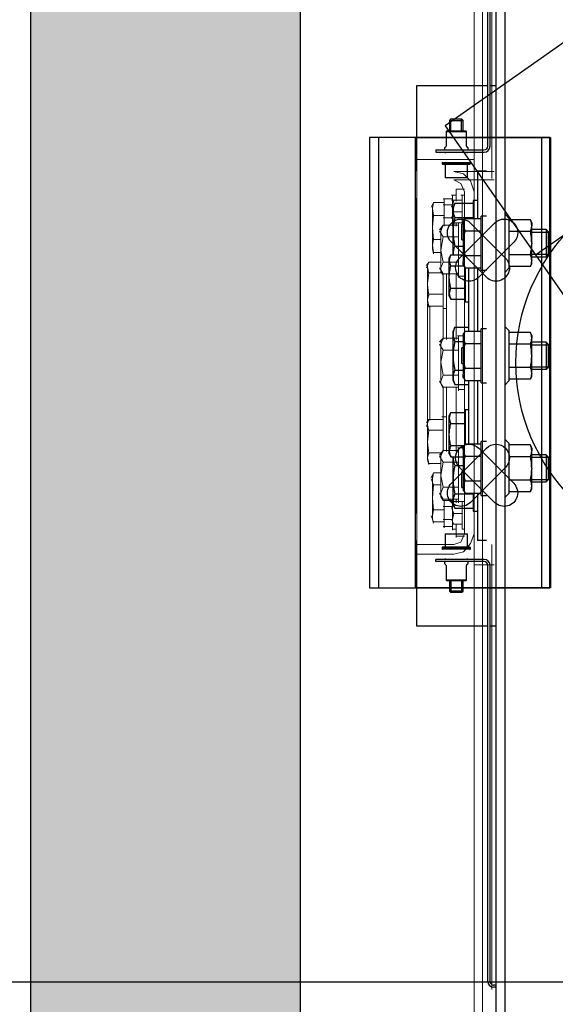
# Model space of a CAD drawing. Extents: x -96726 to 63912, y -55389 to 60869.
# Drawn here: x -30852 to -30614, y -13316 to -12878 of the extents above; entities that cross this region are included whole.
import ezdxf

# ---------------------------------------------------------------- set-up
doc = ezdxf.new("R2010")
doc.units = 0
doc.header["$MEASUREMENT"] = 0
doc.linetypes.add('CONTINUA', pattern=[0])
doc.layers.get('0').update_dxf_attribs({"linetype": 'CONTINUOUS'})
doc.layers.get('DEFPOINTS').update_dxf_attribs({"linetype": 'CONTINUOUS'})
for name, color, linetype in [('Capa 1', 7, 'CONTINUOUS'), ('Default', 7, 'CONTINUOUS'), ('PLANTA', 7, 'CONTINUOUS')]:
    doc.layers.add(name, color=color, linetype=linetype)
doc.styles.add('ROMANS', font='arial.ttf')
doc.dimstyles.new('ROMANS', dxfattribs={"dimtxt": 40, "dimasz": 40, "dimexe": 20, "dimexo": 20, "dimgap": 10, "dimtad": 3, "dimdec": 0, "dimdsep": 46, "dimtxsty": 'ROMANS', "dimcen": 2.5, "dimadec": 0, "dimazin": 0, "dimtfac": 1, "dimtdec": 0, "dimtmove": 0, "dimatfit": 3, "dimfxl": 1, "dimtvp": 1, "dimtolj": 1, "dimtzin": 0, "dimarcsym": 0})

# ---------------------------------------------------------------- blocks, each defined once
blk = doc.blocks.new('*D130')
at = {"layer": 'DEFPOINTS', "color": 0, "transparency": 16777216}
for p in [(-31703.27, -9661.65), (-30251.77, -9661.65), (-30251.66, -15161.56)]:
    blk.add_point(p, dxfattribs=at)
at = {"layer": 'PLANTA', "color": 0, "lineweight": -2, "transparency": 16777216}
for p, q in [((-30291.77, -9661.65), (-31743.27, -9661.65)), ((-31703.27, -15081.56), (-31703.27, -9741.65)), ((-30291.66, -15161.56), (-31743.27, -15161.56))]:
    blk.add_line(p, q, dxfattribs=at)
at = {"layer": 'PLANTA', "color": 0, "transparency": 16777216}
for points in [[(-31716.6, -9741.65), (-31689.93, -9741.65), (-31703.27, -9661.65)], [(-31716.6, -15081.56), (-31689.93, -15081.56), (-31703.27, -15161.56)]]:
    blk.add_solid(points, dxfattribs=at)
at = {"layer": 'PLANTA', "color": 0, "transparency": 16777216, "insert": (-31764.66, -12406.37), "char_height": 80, "attachment_point": 5, "rotation": 90, "style": 'ROMANS'}
blk.add_mtext('\\A1;PROFONDEUR CABINE= 5500', dxfattribs=at)
blk = doc.blocks.new('*D131')
at = {"layer": 'DEFPOINTS', "color": 0, "transparency": 16777216}
for p in [(-32114.69, -9411.65), (-30701.84, -9411.65), (-30696.78, -15411.56)]:
    blk.add_point(p, dxfattribs=at)
at = {"layer": 'PLANTA', "color": 0, "lineweight": -2, "transparency": 16777216}
for p, q in [((-30741.84, -9411.65), (-32154.69, -9411.65)), ((-32114.69, -15331.56), (-32114.69, -9491.65)), ((-30736.78, -15411.56), (-32154.69, -15411.56))]:
    blk.add_line(p, q, dxfattribs=at)
at = {"layer": 'PLANTA', "color": 0, "transparency": 16777216}
for points in [[(-32128.03, -9491.65), (-32101.36, -9491.65), (-32114.69, -9411.65)], [(-32128.03, -15331.56), (-32101.36, -15331.56), (-32114.69, -15411.56)]]:
    blk.add_solid(points, dxfattribs=at)
at = {"layer": 'PLANTA', "color": 0, "transparency": 16777216, "insert": (-32176.09, -12426.27), "char_height": 80, "attachment_point": 5, "rotation": 90, "style": 'ROMANS'}
blk.add_mtext('\\A1;PROFONDEUR GAINE = 6000', dxfattribs=at)
blk = doc.blocks.new('*D122')
at = {"layer": 'DEFPOINTS', "color": 0, "transparency": 16777216}
for p in [(-31296.09, -12655.63), (-30541.94, -12655.63), (-30546.44, -13405.82)]:
    blk.add_point(p, dxfattribs=at)
at = {"layer": 'PLANTA', "color": 0, "lineweight": -2, "transparency": 16777216}
for p, q in [((-30581.94, -12655.63), (-31336.09, -12655.63)), ((-31296.09, -13325.82), (-31296.09, -12735.63)), ((-30586.44, -13405.82), (-31336.09, -13405.82))]:
    blk.add_line(p, q, dxfattribs=at)
at = {"layer": 'PLANTA', "color": 0, "transparency": 16777216}
for points in [[(-31309.43, -12735.63), (-31282.76, -12735.63), (-31296.09, -12655.63)], [(-31309.43, -13325.82), (-31282.76, -13325.82), (-31296.09, -13405.82)]]:
    blk.add_solid(points, dxfattribs=at)
at = {"layer": 'PLANTA', "color": 0, "transparency": 16777216, "insert": (-31357.46, -13030.72), "char_height": 80, "attachment_point": 5, "rotation": 90, "style": 'ROMANS'}
blk.add_mtext('\\A1;E.G. = 750', dxfattribs=at)
blk = doc.blocks.new('e1e')
at = {"layer": 'PLANTA', "color": 6}
for p, q in [((-15.15, -30.86), (-15.15, -60.86)), ((54.85, -30.86), (54.85, -60.86))]:
    blk.add_line(p, q, dxfattribs=at)
blk.add_lwpolyline([(-15.15, -30.86), (54.85, -30.86), (54.85, 39.14), (-15.15, 39.14)], close=True, dxfattribs=at)
blk = doc.blocks.new('SL100')
at = {"layer": 'PLANTA', "color": 6}
for p, q in [((-63.5, 0), (-63.5, 63.5)), ((63.5, 0), (63.5, 63.5))]:
    blk.add_line(p, q, dxfattribs=at)
at = {"layer": 'PLANTA'}
blk.add_circle((0, 0), 85, dxfattribs=at)
at = {"layer": 'PLANTA', "color": 6}
blk.add_circle((0, 0), 63.5, dxfattribs=at)
at = {"layer": 'PLANTA', "rotation": 305}
blk.add_blockref('e1e', (81.87, 81.56), dxfattribs=at)
blk = doc.blocks.new('TLP-A')
for p, q in [((0, -100), (0, 100)), ((0, 100), (80, 100)), ((80, -100), (0, -100))]:
    blk.add_line(p, q)
at = {"color": 3}
for p, q in [((4, -100), (4, 100)), ((80, 100), (80, -100)), ((55.54, 62.02), (39.98, 46.46)), ((64.02, 53.54), (48.46, 37.98)), ((64.02, -53.54), (48.46, -37.98)), ((55.54, -62.02), (39.98, -46.46))]:
    blk.add_line(p, q, dxfattribs=at)
for centre, start, end in [((59.78, 57.78), 315, 135), ((44.22, 42.22), 135, 315), ((44.22, -42.22), 45, 225), ((59.78, -57.78), 225, 45)]:
    blk.add_arc(centre, 6, start, end, dxfattribs=at)
at = {"linetype": 'ByBlock'}
blk.add_point((52, -100), dxfattribs=at)
blk.add_point((52, -100), dxfattribs=at)
blk = doc.blocks.new('TLC-A')
for p, q in [((0, 100), (-60, 100)), ((-60, 100), (-60, -100)), ((0, -100), (0, 100)), ((-35.54, 62.02), (-19.98, 46.46)), ((-44.02, 53.54), (-28.46, 37.98)), ((-44.02, -53.54), (-28.46, -37.98)), ((-35.54, -62.02), (-19.98, -46.46)), ((-60, -100), (0, -100))]:
    blk.add_line(p, q)
at = {"color": 3, "linetype": 'CONTINUA', "ltscale": 150}
blk.add_line((-4, -100), (-4, 100), dxfattribs=at)
for centre, start, end in [((-39.78, 57.78), 45, 225), ((-24.22, 42.22), 225, 45), ((-24.22, -42.22), 315, 135), ((-39.78, -57.78), 135, 315)]:
    blk.add_arc(centre, 6, start, end)
at = {"linetype": 'ByBlock'}
for p in [(-60, 0), (-60, 0), (-32, -100), (-32, -100)]:
    blk.add_point(p, dxfattribs=at)
blk = doc.blocks.new('*D123')
at = {"layer": 'DEFPOINTS', "color": 0, "transparency": 16777216}
for p in [(-30570.25, -12755.72), (-30905.43, -13305.72), (-30562.31, -13305.72)]:
    blk.add_point(p, dxfattribs=at)
at = {"layer": 'PLANTA', "color": 0, "lineweight": -2, "transparency": 16777216}
for p, q in [((-30610.25, -12755.72), (-30945.43, -12755.72)), ((-30905.43, -12835.72), (-30905.43, -13225.72)), ((-30602.31, -13305.72), (-30945.43, -13305.72))]:
    blk.add_line(p, q, dxfattribs=at)
at = {"layer": 'PLANTA', "color": 0, "transparency": 16777216}
for points in [[(-30918.76, -12835.72), (-30892.09, -12835.72), (-30905.43, -12755.72)], [(-30918.76, -13225.72), (-30892.09, -13225.72), (-30905.43, -13305.72)]]:
    blk.add_solid(points, dxfattribs=at)
at = {"layer": 'PLANTA', "color": 0, "transparency": 16777216, "insert": (-30968.51, -13015.72), "char_height": 80, "attachment_point": 5, "rotation": 90, "style": 'ROMANS'}
blk.add_mtext('\\A1;Ø550', dxfattribs=at)
blk = doc.blocks.new('DGBDGB')
at = {"layer": 'Default', "color": 3, "linetype": 'Continuous'}
for p, q in [((-26763.34, -8464.43), (-26763.34, -9154.43)), ((-26759.34, -8464.43), (-26759.34, -9154.43)), ((-26766.84, -8716.43), (-26766.84, -8531.63)), ((-26765.84, -8716.43), (-26765.84, -8531.63)), ((-26798.34, -8727.43), (-26798.34, -8689.43)), ((-26798.34, -8689.43), (-26766.84, -8689.43)), ((-26765.84, -8689.43), (-26763.34, -8689.43)), ((-26783.34, -8704.43), (-26783.84, -8704.93)), ((-26783.84, -8704.93), (-26777.84, -8704.93)), ((-26783.84, -8704.93), (-26783.84, -8709.53)), ((-26778.34, -8704.43), (-26783.34, -8704.43)), ((-26783.23, -8709.53), (-26783.23, -8704.43)), ((-26778.46, -8709.53), (-26778.46, -8704.43)), ((-26777.84, -8704.93), (-26778.34, -8704.43)), ((-26777.84, -8709.53), (-26777.84, -8704.93)), ((-26785.04, -8709.53), (-26785.34, -8709.83)), ((-26785.34, -8709.83), (-26776.34, -8709.83)), ((-26785.34, -8709.83), (-26785.34, -8716.3)), ((-26785.04, -8709.53), (-26776.64, -8709.53)), ((-26776.34, -8709.83), (-26776.64, -8709.53)), ((-26776.34, -8716.3), (-26776.34, -8709.83)), ((-26789.84, -8718.03), (-26768.44, -8718.03)), ((-26789.84, -8718.03), (-26789.84, -8719.03)), ((-26789.84, -8719.03), (-26768.44, -8719.03)), ((-26785.84, -8719.03), (-26785.84, -8719.43)), ((-26775.84, -8719.43), (-26775.84, -8719.03)), ((-26786.89, -8723.43), (-26787.09, -8723.63)), ((-26787.09, -8723.63), (-26774.59, -8723.63)), ((-26787.09, -8723.63), (-26787.09, -8724.23)), ((-26774.59, -8724.23), (-26787.09, -8724.23)), ((-26787.09, -8724.23), (-26786.89, -8724.43)), ((-26786.89, -8724.43), (-26774.79, -8724.43)), ((-26785.84, -8724.43), (-26785.84, -8730.43)), ((-26775.84, -8730.43), (-26775.84, -8724.43)), ((-26774.59, -8723.63), (-26774.79, -8723.43)), ((-26774.79, -8724.43), (-26774.59, -8724.23)), ((-26774.59, -8724.23), (-26774.59, -8723.63)), ((-26771.34, -8727.43), (-26771.34, -8748.48)), ((-26767.34, -8727.43), (-26771.34, -8727.43)), ((-26775.84, -8730.43), (-26785.84, -8730.43)), ((-26798.34, -8879.43), (-26798.34, -8739.43)), ((-26781.47, -8741.73), (-26773.34, -8741.73)), ((-26773.34, -8740.43), (-26773.34, -8748.48)), ((-26771.34, -8740.43), (-26773.34, -8740.43)), ((-26782.34, -8743.62), (-26782.34, -8764.61)), ((-26769.84, -8771.43), (-26769.84, -8747.43)), ((-26767.34, -8747.43), (-26769.84, -8747.43)), ((-26757.34, -8748.43), (-26759.34, -8746.43)), ((-26781.47, -8748.08), (-26773.34, -8748.08)), ((-26778.34, -8757.93), (-26778.34, -8750.93)), ((-26777.84, -8750.93), (-26778.34, -8750.93)), ((-26777.84, -8749.95), (-26777.84, -8751.22)), ((-26777.84, -8751.22), (-26777.84, -8759.43)), ((-26776.9, -8748.48), (-26769.84, -8748.48)), ((-26757.34, -8770.43), (-26757.34, -8748.43)), ((-26747.86, -8749.04), (-26757.34, -8749.04)), ((-26747.34, -8750.43), (-26747.86, -8749.04)), ((-26747.34, -8750.43), (-26747.34, -8751.59)), ((-26747.34, -8751.59), (-26747.34, -8751.68)), ((-26747.34, -8759.28), (-26747.34, -8751.68)), ((-26776.9, -8753.95), (-26769.84, -8753.95)), ((-26747.86, -8754.23), (-26757.34, -8754.23)), ((-26740.84, -8753.43), (-26747.34, -8753.43)), ((-26747.34, -8754.5), (-26739.84, -8754.5)), ((-26740.84, -8753.43), (-26740.84, -8765.43)), ((-26739.84, -8754.43), (-26740.84, -8753.43)), ((-26739.84, -8764.43), (-26739.84, -8754.43)), ((-26781.47, -8760.78), (-26777.84, -8760.78)), ((-26778.34, -8757.93), (-26777.84, -8757.93)), ((-26777.84, -8759.43), (-26777.84, -8767.64)), ((-26747.34, -8759.28), (-26747.34, -8759.58)), ((-26747.34, -8767.13), (-26747.34, -8759.58)), ((-26783.18, -8764.61), (-26783.94, -8765.92)), ((-26783.18, -8764.61), (-26777.84, -8764.61)), ((-26776.9, -8764.9), (-26769.84, -8764.9)), ((-26747.86, -8764.62), (-26757.34, -8764.62)), ((-26747.34, -8764.35), (-26739.84, -8764.35)), ((-26740.84, -8765.43), (-26739.84, -8764.43)), ((-26783.94, -8767.06), (-26783.94, -8765.92)), ((-26783.94, -8774.09), (-26783.94, -8767.06)), ((-26783.18, -8769.51), (-26777.48, -8769.51)), ((-26777.84, -8768.91), (-26777.84, -8767.64)), ((-26747.86, -8769.82), (-26747.34, -8768.43)), ((-26747.34, -8765.43), (-26740.84, -8765.43)), ((-26747.34, -8767.13), (-26747.34, -8767.31)), ((-26747.34, -8768.43), (-26747.34, -8767.31)), ((-26776.94, -8770.32), (-26776.94, -8785.43)), ((-26776.9, -8770.38), (-26769.84, -8770.38)), ((-26775.34, -8770.38), (-26775.34, -8798.48)), ((-26775.34, -8770.38), (-26775.34, -8777.71)), ((-26771.34, -8770.38), (-26771.34, -8798.48)), ((-26769.84, -8771.43), (-26767.34, -8771.43)), ((-26759.34, -8772.43), (-26757.34, -8770.43)), ((-26747.86, -8769.82), (-26757.34, -8769.82)), ((-26783.94, -8774.76), (-26783.94, -8774.09)), ((-26783.94, -8782.92), (-26783.94, -8774.76)), ((-26783.18, -8779.34), (-26776.94, -8779.34)), ((-26783.94, -8782.92), (-26783.18, -8784.24)), ((-26783.18, -8784.24), (-26776.94, -8784.24)), ((-26776.94, -8785.43), (-26775.34, -8785.43)), ((-26782.34, -8798.62), (-26782.34, -8820.23)), ((-26781.47, -8796.73), (-26775.34, -8796.73)), ((-26777.84, -8799.95), (-26777.84, -8801.22)), ((-26776.9, -8798.48), (-26769.84, -8798.48)), ((-26769.84, -8821.43), (-26769.84, -8797.43)), ((-26767.34, -8797.43), (-26769.84, -8797.43)), ((-26757.34, -8798.43), (-26759.34, -8796.43)), ((-26757.34, -8820.43), (-26757.34, -8798.43)), ((-26747.86, -8799.04), (-26757.34, -8799.04)), ((-26747.34, -8800.43), (-26747.86, -8799.04)), ((-26781.47, -8803.08), (-26777.84, -8803.08)), ((-26777.84, -8801.22), (-26777.84, -8809.43)), ((-26776.9, -8803.95), (-26769.84, -8803.95)), ((-26747.86, -8804.23), (-26757.34, -8804.23)), ((-26747.34, -8800.43), (-26747.34, -8801.59)), ((-26747.34, -8801.59), (-26747.34, -8801.68)), ((-26747.34, -8809.28), (-26747.34, -8801.68)), ((-26740.84, -8803.43), (-26747.34, -8803.43)), ((-26747.34, -8804.5), (-26739.84, -8804.5)), ((-26740.84, -8803.43), (-26740.84, -8815.43)), ((-26739.84, -8804.43), (-26740.84, -8803.43)), ((-26739.84, -8814.43), (-26739.84, -8804.43)), ((-26778.34, -8812.93), (-26778.34, -8805.93)), ((-26777.84, -8805.93), (-26778.34, -8805.93)), ((-26778.34, -8812.93), (-26777.84, -8812.93)), ((-26777.84, -8809.43), (-26777.84, -8817.64)), ((-26747.34, -8809.28), (-26747.34, -8809.58)), ((-26747.34, -8817.13), (-26747.34, -8809.58)), ((-26781.47, -8815.78), (-26777.84, -8815.78)), ((-26777.84, -8818.91), (-26777.84, -8817.64)), ((-26776.9, -8814.9), (-26769.84, -8814.9)), ((-26747.86, -8814.62), (-26757.34, -8814.62)), ((-26747.34, -8814.35), (-26739.84, -8814.35)), ((-26747.34, -8815.43), (-26740.84, -8815.43)), ((-26747.34, -8817.13), (-26747.34, -8817.31)), ((-26747.34, -8818.43), (-26747.34, -8817.31)), ((-26740.84, -8815.43), (-26739.84, -8814.43)), ((-26781.47, -8822.13), (-26775.34, -8822.13)), ((-26776.9, -8820.38), (-26769.84, -8820.38)), ((-26775.34, -8820.38), (-26775.34, -8848.48)), ((-26771.34, -8820.38), (-26771.34, -8848.48)), ((-26769.84, -8821.43), (-26767.34, -8821.43)), ((-26759.34, -8822.43), (-26757.34, -8820.43)), ((-26747.86, -8819.82), (-26757.34, -8819.82)), ((-26747.86, -8819.82), (-26747.34, -8818.43)), ((-26783.18, -8834.61), (-26783.94, -8835.92)), ((-26783.18, -8834.61), (-26776.94, -8834.61)), ((-26776.94, -8833.43), (-26776.94, -8848.53)), ((-26775.34, -8833.43), (-26776.94, -8833.43)), ((-26783.94, -8837.06), (-26783.94, -8835.92)), ((-26783.94, -8844.09), (-26783.94, -8837.06)), ((-26783.18, -8839.51), (-26776.94, -8839.51)), ((-26775.34, -8841.15), (-26775.34, -8848.48)), ((-26783.94, -8844.76), (-26783.94, -8844.09)), ((-26783.94, -8852.92), (-26783.94, -8844.76)), ((-26769.84, -8871.43), (-26769.84, -8847.43)), ((-26767.34, -8847.43), (-26769.84, -8847.43)), ((-26757.34, -8848.43), (-26759.34, -8846.43)), ((-26783.18, -8849.34), (-26777.48, -8849.34)), ((-26777.84, -8851.22), (-26777.84, -8849.95)), ((-26777.84, -8851.22), (-26777.84, -8859.43)), ((-26776.9, -8848.48), (-26769.84, -8848.48)), ((-26757.34, -8870.43), (-26757.34, -8848.43)), ((-26747.86, -8849.04), (-26757.34, -8849.04)), ((-26747.34, -8850.43), (-26747.86, -8849.04)), ((-26747.34, -8850.43), (-26747.34, -8851.59)), ((-26747.34, -8851.59), (-26747.34, -8851.68)), ((-26747.34, -8859.28), (-26747.34, -8851.68)), ((-26783.94, -8852.92), (-26783.18, -8854.24)), ((-26783.18, -8854.24), (-26777.84, -8854.24)), ((-26782.34, -8854.24), (-26782.34, -8875.23)), ((-26776.9, -8853.95), (-26769.84, -8853.95)), ((-26747.86, -8854.23), (-26757.34, -8854.23)), ((-26740.84, -8853.43), (-26747.34, -8853.43)), ((-26747.34, -8854.5), (-26739.84, -8854.5)), ((-26740.84, -8853.43), (-26740.84, -8865.43)), ((-26739.84, -8854.43), (-26740.84, -8853.43)), ((-26739.84, -8864.43), (-26739.84, -8854.43)), ((-26781.47, -8858.08), (-26777.84, -8858.08)), ((-26778.34, -8867.93), (-26778.34, -8860.93)), ((-26777.84, -8860.93), (-26778.34, -8860.93)), ((-26777.84, -8859.43), (-26777.84, -8867.64)), ((-26747.34, -8859.28), (-26747.34, -8859.58)), ((-26747.34, -8867.13), (-26747.34, -8859.58)), ((-26776.9, -8864.9), (-26769.84, -8864.9)), ((-26747.86, -8864.62), (-26757.34, -8864.62)), ((-26747.34, -8864.35), (-26739.84, -8864.35)), ((-26747.34, -8865.43), (-26740.84, -8865.43)), ((-26740.84, -8865.43), (-26739.84, -8864.43)), ((-26778.34, -8867.93), (-26777.84, -8867.93)), ((-26777.84, -8867.64), (-26777.84, -8868.91)), ((-26747.86, -8869.82), (-26757.34, -8869.82)), ((-26747.86, -8869.82), (-26747.34, -8868.43)), ((-26747.34, -8867.13), (-26747.34, -8867.31)), ((-26747.34, -8868.43), (-26747.34, -8867.31)), ((-26781.47, -8870.78), (-26773.34, -8870.78)), ((-26776.9, -8870.38), (-26769.84, -8870.38)), ((-26773.34, -8870.38), (-26773.34, -8878.43)), ((-26771.34, -8870.38), (-26771.34, -8891.43)), ((-26769.84, -8871.43), (-26767.34, -8871.43)), ((-26759.34, -8872.43), (-26757.34, -8870.43)), ((-26781.47, -8877.13), (-26773.34, -8877.13)), ((-26773.34, -8878.43), (-26771.34, -8878.43)), ((-26798.34, -8929.43), (-26798.34, -8891.43)), ((-26785.84, -8888.43), (-26775.84, -8888.43)), ((-26785.84, -8888.43), (-26785.84, -8894.43)), ((-26775.84, -8894.43), (-26775.84, -8888.43)), ((-26767.34, -8891.43), (-26771.34, -8891.43)), ((-26786.89, -8894.43), (-26787.09, -8894.63)), ((-26787.09, -8894.63), (-26774.59, -8894.63)), ((-26787.09, -8894.63), (-26787.09, -8895.23)), ((-26774.59, -8895.23), (-26787.09, -8895.23)), ((-26787.09, -8895.23), (-26786.89, -8895.43)), ((-26774.79, -8894.43), (-26786.89, -8894.43)), ((-26774.59, -8894.63), (-26774.79, -8894.43)), ((-26774.79, -8895.43), (-26774.59, -8895.23)), ((-26774.59, -8895.23), (-26774.59, -8894.63)), ((-26768.44, -8899.83), (-26789.84, -8899.83)), ((-26789.84, -8900.83), (-26789.84, -8899.83)), ((-26768.44, -8900.83), (-26789.84, -8900.83)), ((-26785.84, -8899.43), (-26785.84, -8899.83)), ((-26775.84, -8899.83), (-26775.84, -8899.43)), ((-26785.34, -8902.55), (-26785.34, -8909.03)), ((-26776.34, -8909.03), (-26776.34, -8902.55)), ((-26766.84, -9087.23), (-26766.84, -8902.43)), ((-26765.84, -9087.23), (-26765.84, -8902.43)), ((-26776.34, -8909.03), (-26785.34, -8909.03)), ((-26785.34, -8909.03), (-26785.04, -8909.33)), ((-26776.64, -8909.33), (-26785.04, -8909.33)), ((-26783.84, -8909.33), (-26783.84, -8913.93)), ((-26783.23, -8909.33), (-26783.23, -8914.43)), ((-26778.46, -8909.33), (-26778.46, -8914.43)), ((-26777.84, -8913.93), (-26777.84, -8909.33)), ((-26776.64, -8909.33), (-26776.34, -8909.03)), ((-26777.84, -8913.93), (-26783.84, -8913.93)), ((-26783.84, -8913.93), (-26783.34, -8914.43)), ((-26778.34, -8914.43), (-26777.84, -8913.93)), ((-26783.34, -8914.43), (-26778.34, -8914.43)), ((-26766.84, -8929.43), (-26798.34, -8929.43)), ((-26763.34, -8929.43), (-26765.84, -8929.43)), ((-26763.34, -9088.83), (-26764.24, -9088.83)), ((-26763.34, -9089.83), (-26764.24, -9089.83))]:
    blk.add_line(p, q, dxfattribs=at)
for centre, radius, start, end in [((-26785.54, -8717.43), 0.597, 109.5297, 270), ((-26785.94, -8716.3), 0.6, 289.5297, 0), ((-26775.74, -8716.3), 0.6, 180, 250.4703), ((-26776.14, -8717.43), 0.597, 270, 70.4703), ((-26768.44, -8716.43), 2.6, 270, 0), ((-26768.44, -8716.43), 1.6, 270, 0), ((-26756.32, -8754.43), 28.18, 153.2092, 157.4514), ((-26756.32, -8754.43), 25.94, 165.8316, 194.1723), ((-26761.42, -8759.43), 18.97, 144.7356, 150), ((-26754.73, -8751.77), 7.39, 1.4215, 21.7414), ((-26754.73, -8751.5), 7.39, 338.2633, 358.5793), ((-26761.42, -8759.43), 16.42, 160.5288, 180), ((-26761.42, -8759.43), 16.42, 180, 199.4712), ((-26779.15, -8767.2), 4.79, 147.3165, 178.3419), ((-26754.76, -8767.37), 7.42, 1.8238, 21.713), ((-26779.05, -8766.89), 4.9, 181.9972, 212.3444), ((-26761.42, -8759.43), 18.97, 210, 215.2644), ((-26754.76, -8767.07), 7.42, 338.2869, 358.1764), ((-26779.53, -8781.79), 4.39, 146.1269, 213.9235), ((-26756.32, -8809.43), 28.18, 153.2092, 157.4514), ((-26761.42, -8809.43), 18.97, 144.7356, 150), ((-26754.73, -8801.77), 7.39, 1.4215, 21.7414), ((-26756.32, -8809.43), 25.94, 165.8316, 194.1723), ((-26761.42, -8809.43), 16.42, 160.5288, 180), ((-26754.73, -8801.5), 7.39, 338.2633, 358.5793), ((-26761.42, -8809.43), 16.42, 180, 199.4712), ((-26754.76, -8817.37), 7.42, 1.8238, 21.713), ((-26754.76, -8817.07), 7.42, 338.2869, 358.1764), ((-26756.32, -8809.43), 28.18, 202.5486, 206.7946), ((-26761.42, -8809.43), 18.97, 210, 215.2644), ((-26779.15, -8837.2), 4.79, 147.3165, 178.3419), ((-26779.05, -8836.89), 4.9, 181.9972, 212.3444), ((-26779.53, -8851.79), 4.39, 146.1269, 213.9235), ((-26761.42, -8859.43), 18.97, 144.7356, 150), ((-26754.73, -8851.77), 7.39, 1.4215, 21.7414), ((-26754.73, -8851.5), 7.39, 338.2633, 358.5793), ((-26761.42, -8859.43), 16.42, 160.5288, 180), ((-26756.32, -8864.43), 25.94, 165.8316, 194.1723), ((-26761.42, -8859.43), 16.42, 180, 199.4712), ((-26754.76, -8867.37), 7.42, 1.8238, 21.713), ((-26761.42, -8859.43), 18.97, 210, 215.2644), ((-26754.76, -8867.07), 7.42, 338.2869, 358.1764), ((-26756.32, -8864.43), 28.18, 202.5486, 206.7946), ((-26785.54, -8901.42), 0.597, 90, 250.4703), ((-26776.14, -8901.42), 0.597, 289.5297, 90), ((-26768.44, -8902.43), 2.6, 0, 90), ((-26768.44, -8902.43), 1.6, 0, 90), ((-26785.94, -8902.55), 0.6, 0, 70.4703), ((-26775.74, -8902.55), 0.6, 109.5297, 180), ((-26764.24, -9087.23), 2.6, 180, 270), ((-26764.24, -9087.23), 1.6, 180, 270)]:
    blk.add_arc(centre, radius, start, end, dxfattribs=at)
for centre, major_axis, start_param, end_param in [((-26756.32, -8744.9), (25.94, 0), 2.894294, 3.388926), ((-26761.42, -8751.22), (-16.42, 0), 5.943348, 6.283185), ((-26761.42, -8751.22), (16.42, 0), 3.141593, 3.48143), ((-26756.32, -8763.95), (25.94, 0), 2.894287, 3.192418), ((-26761.42, -8767.64), (-16.42, 0), 5.943348, 6.283185), ((-26761.42, -8767.64), (16.43, 0), 3.141593, 3.48143), ((-26756.32, -8799.9), (25.94, 0), 2.894294, 3.388926), ((-26761.42, -8801.22), (-16.42, 0), 5.943348, 6.283185), ((-26761.42, -8801.22), (16.42, 0), 3.141593, 3.48143), ((-26756.32, -8818.95), (25.94, 0), 2.894287, 3.388932), ((-26761.42, -8817.64), (-16.42, 0), 5.943348, 6.283185), ((-26761.42, -8817.64), (16.43, 0), 3.141593, 3.48143), ((-26761.42, -8851.22), (-16.42, 0), 5.943348, 6.283185), ((-26761.42, -8851.22), (16.42, 0), 3.141593, 3.48143), ((-26756.32, -8854.9), (25.94, 0), 3.090801, 3.388926), ((-26761.42, -8867.64), (-16.42, 0), 5.943348, 6.283185), ((-26761.42, -8867.64), (16.43, 0), 3.141593, 3.48143), ((-26756.32, -8873.95), (25.94, 0), 2.894287, 3.388932)]:
    blk.add_ellipse(centre, major_axis=major_axis, ratio=0.5, start_param=start_param, end_param=end_param, dxfattribs=at)
for points, knots in [([(-26747.34, -8759.28), (-26747.34, -8758.85), (-26747.36, -8758.42), (-26747.41, -8757.58), (-26747.44, -8757.15), (-26747.58, -8755.89), (-26747.71, -8755.06), (-26747.86, -8754.23)], [0, 0, 0, 0, 0.25, 0.25, 0.5, 0.5, 1, 1, 1, 1]), ([(-26783.94, -8774.09), (-26783.92, -8773.32), (-26783.84, -8772.55), (-26783.58, -8771.02), (-26783.4, -8770.26), (-26783.18, -8769.51)], [0, 0, 0, 0, 0.5, 0.5, 1, 1, 1, 1]), ([(-26783.18, -8779.34), (-26783.4, -8778.6), (-26783.58, -8777.85), (-26783.78, -8776.7), (-26783.83, -8776.32), (-26783.91, -8775.54), (-26783.93, -8775.15), (-26783.94, -8774.76)], [0, 0, 0, 0, 0.5, 0.5, 0.75, 0.75, 1, 1, 1, 1]), ([(-26747.34, -8809.28), (-26747.34, -8808.85), (-26747.36, -8808.42), (-26747.41, -8807.58), (-26747.44, -8807.15), (-26747.58, -8805.89), (-26747.71, -8805.06), (-26747.86, -8804.23)], [0, 0, 0, 0, 0.25, 0.25, 0.5, 0.5, 1, 1, 1, 1]), ([(-26783.94, -8844.09), (-26783.92, -8843.32), (-26783.84, -8842.55), (-26783.58, -8841.02), (-26783.4, -8840.26), (-26783.18, -8839.51)], [0, 0, 0, 0, 0.5, 0.5, 1, 1, 1, 1]), ([(-26783.18, -8849.34), (-26783.4, -8848.6), (-26783.58, -8847.85), (-26783.78, -8846.7), (-26783.83, -8846.32), (-26783.91, -8845.54), (-26783.93, -8845.15), (-26783.94, -8844.76)], [0, 0, 0, 0, 0.5, 0.5, 0.75, 0.75, 1, 1, 1, 1]), ([(-26747.34, -8859.28), (-26747.34, -8858.85), (-26747.36, -8858.42), (-26747.41, -8857.58), (-26747.44, -8857.15), (-26747.58, -8855.89), (-26747.71, -8855.06), (-26747.86, -8854.23)], [0, 0, 0, 0, 0.25, 0.25, 0.5, 0.5, 1, 1, 1, 1])]:
    blk.add_open_spline(points, degree=3, knots=knots, dxfattribs=at)
for points in [[(-26747.86, -8764.62), (-26747.55, -8762.97), (-26747.35, -8761.29), (-26747.34, -8759.58)], [(-26747.86, -8814.62), (-26747.55, -8812.97), (-26747.35, -8811.29), (-26747.34, -8809.58)], [(-26747.86, -8864.62), (-26747.55, -8862.97), (-26747.35, -8861.29), (-26747.34, -8859.58)]]:
    blk.add_open_spline(points, degree=3, dxfattribs=at)

msp = doc.modelspace()

# ---------------------------------------------------------------- hatches: boundary and pattern name
at = {"layer": 'PLANTA', "linetype": 'CONTINUA'}
h = msp.add_hatch(dxfattribs=at)
h.set_pattern_fill('AR-CONC', color=256, scale=20)
h.set_pattern_definition([(50, (0, 0), (143.45204, -12.55043), [15, -165]), (355, (0, 0), (-27.75027, 150.4384), [12, -132]), (100.45144, (11.95, -1.05), (115.70177, 137.888), [12.74804, -140.2284]), (46.1842, (0, 40), (213.4483, -33.1039), [22.5, -247.5]), (96.63564, (17.79, 37.24), (186.9324, 194.8237), [19.122, -210.3428]), (351.1842, (0, 40), (186.9324, 194.8237), [18, -198]), (21, (20, 30), (119.3814, -80.52378), [15, -165]), (326, (20, 30), (48.66307, 145.03), [12, -132]), (71.45144, (29.95, 23.29), (168.0445, 64.50623), [12.74804, -140.2284]), (37.5, (0, 0), (2.43197, 66.57877), [0, -130.4, 0, -134, 0, -132.5]), (7.5, (0, 0), (52.61391, 78.88234), [0, -76.4, 0, -127.4, 0, -50.5]), (327.5, (-44.6, 0), (106.76449, -4.510974), [0, -50, 0, -156, 0, -207]), (317.5, (-64.6, 0), (116.63723, 20.021), [0, -65, 0, -103.6, 0, -147])])
h.paths.add_polyline_path([(-30846.78, -9241.65), (-30846.78, -15581.56), (-30376.58, -15581.56), (-30376.58, -15511.56), (-30671.58, -15511.56), (-30671.58, -15411.56), (-30671.58, -15496.06), (-30791.38, -15496.06), (-30791.38, -15372.06), (-30726.78, -15372.06), (-30726.78, -9451.15), (-30791.38, -9451.15), (-30791.38, -9329.15), (-30671.62, -9329.15), (-30671.62, -9411.65), (-30671.62, -9321.65), (-30671.62, -9311.65), (-30376.62, -9311.65), (-30376.62, -9241.65)])
h.paths.add_polyline_path([(-27206.46, -9241.66), (-27206.48, -15581.57), (-27676.67, -15581.57), (-27676.67, -15511.57), (-27381.67, -15511.57), (-27381.67, -15411.57), (-27381.67, -15411.57), (-27381.67, -15496.07), (-27261.87, -15496.07), (-27261.87, -15372.06), (-27326.48, -15372.06), (-27326.46, -9451.16), (-27261.86, -9451.16), (-27261.86, -9327.16), (-27381.69, -9327.16), (-27381.69, -9411.66), (-27381.62, -9411.66), (-27381.62, -9321.65), (-27381.62, -9311.65), (-27676.62, -9311.65), (-27676.62, -9241.66)])

# ---------------------------------------------------------------- linework, layer by layer
at = {"layer": 'Capa 1', "color": 3, "lineweight": 20}
for points in [[(-30649.77, -13383.59), (-30649.77, -12677.32)], [(-30646.06, -13383.59), (-30646.06, -12677.32)], [(-30675.17, -12945.78), (-30675.17, -12940.48)], [(-30675.17, -12940.48), (-30649.77, -12940.48)], [(-30675.17, -12949.48), (-30675.17, -12945.78)], [(-30649.77, -12954.78), (-30651.36, -12950.01), (-30654.53, -12946.84), (-30658.77, -12945.78)], [(-30658.77, -12945.78), (-30640.91, -12945.78)], [(-30675.17, -13111.43), (-30675.17, -12949.48)], [(-30658.77, -12949.48), (-30640.91, -12949.48)], [(-30654, -12954.78), (-30655.59, -12951.07), (-30658.77, -12949.48)], [(-30657.71, -12956.36), (-30659.82, -12956.36)], [(-30659.29, -12956.36), (-30659.29, -12959.01)], [(-30657.71, -12953.72), (-30657.71, -12959.01)], [(-30657.71, -12953.72), (-30654, -12953.72)], [(-30654, -12956.36), (-30655.59, -12956.36)], [(-30655.06, -12968.54), (-30655.06, -12956.36)], [(-30654, -13106.67), (-30654, -12954.78)], [(-30649.77, -13106.67), (-30649.77, -12954.78)], [(-30667.76, -12959.54), (-30668.82, -12961.65)], [(-30668.29, -12962.18), (-30667.76, -12959.54)], [(-30668.29, -12962.18), (-30668.29, -12961.13)], [(-30668.29, -12962.18), (-30668.29, -12971.18)], [(-30667.76, -12965.36), (-30668.29, -12962.18)], [(-30667.76, -12959.54), (-30663, -12959.54)], [(-30659.29, -12957.95), (-30663.53, -12957.95)], [(-30659.29, -12960.6), (-30663.53, -12960.6)], [(-30663, -12959.01), (-30663, -12957.95)], [(-30663, -12957.95), (-30663, -12959.01)], [(-30663, -12959.01), (-30663, -12958.48)], [(-30663, -12959.01), (-30663, -12964.3)], [(-30663, -12960.6), (-30663, -12959.01)], [(-30663, -12963.77), (-30663, -12960.6)], [(-30658.77, -12958.48), (-30659.82, -12958.48)], [(-30658.77, -12963.77), (-30659.82, -12961.13)], [(-30655.06, -12958.48), (-30659.29, -12958.48)], [(-30659.29, -12958.48), (-30659.29, -12961.65)], [(-30659.29, -12961.13), (-30658.77, -12958.48)], [(-30659.29, -12961.13), (-30659.29, -12966.42)], [(-30668.29, -12970.65), (-30667.76, -12965.36)], [(-30667.76, -12965.36), (-30663, -12965.36)], [(-30659.29, -12966.42), (-30663.53, -12966.42)], [(-30663, -12963.77), (-30663, -12968.54)], [(-30663, -12966.42), (-30663, -12963.77)], [(-30663, -12968.01), (-30663, -12966.42)], [(-30658.77, -12968.54), (-30659.82, -12965.89)], [(-30655.06, -12963.77), (-30659.29, -12963.77)], [(-30659.29, -12965.89), (-30658.77, -12963.77)], [(-30659.29, -12965.89), (-30659.29, -12969.07)], [(-30668.29, -12970.65), (-30668.29, -12979.12)], [(-30667.76, -12975.94), (-30668.29, -12970.65)], [(-30663.53, -12969.6), (-30665.12, -12971.71)], [(-30664.59, -12972.24), (-30663.53, -12969.6)], [(-30659.29, -12969.6), (-30663.53, -12969.6)], [(-30663.53, -12969.6), (-30656.65, -12969.6)], [(-30663, -12968.01), (-30663, -12969.07)], [(-30663, -12969.6), (-30663, -12968.01)], [(-30663, -12968.54), (-30663, -12970.13)], [(-30660.35, -12969.6), (-30660.88, -12969.6)], [(-30659.29, -12968.54), (-30659.29, -12970.13)], [(-30656.65, -12968.54), (-30659.29, -12968.54)], [(-30659.29, -12968.54), (-30658.77, -12968.54)], [(-30657.71, -12968.54), (-30657.71, -12970.13)], [(-30654, -12968.54), (-30657.18, -12968.54)], [(-30656.65, -12968.54), (-30656.65, -12992.88)], [(-30663.53, -12974.89), (-30665.12, -12972.24)], [(-30664.59, -12972.24), (-30664.59, -12971.18)], [(-30664.59, -12972.24), (-30664.59, -12981.24)], [(-30664.59, -12980.71), (-30663.53, -12974.89)], [(-30663.53, -12974.89), (-30656.65, -12974.89)], [(-30668.29, -12978.59), (-30667.76, -12975.94)], [(-30668.29, -12980.18), (-30668.29, -12978.59)], [(-30667.76, -12981.77), (-30668.29, -12978.59)], [(-30667.76, -12975.94), (-30664.59, -12975.94)], [(-30668.29, -12980.18), (-30667.76, -12982.3)], [(-30667.76, -12981.77), (-30664.59, -12981.77)], [(-30664.59, -12980.71), (-30664.59, -12989.18)], [(-30663.53, -12986), (-30664.59, -12980.71)], [(-30669.88, -12986), (-30670.94, -12988.65)], [(-30669.88, -12986), (-30670.94, -12987.59)], [(-30670.41, -12988.12), (-30670.41, -12987.06)], [(-30670.41, -12995), (-30670.41, -12988.12)], [(-30670.41, -12988.12), (-30669.88, -12991.29)], [(-30669.88, -12986), (-30664.59, -12986)], [(-30664.59, -12988.65), (-30663.53, -12986)], [(-30663.53, -12986), (-30656.65, -12986)], [(-30669.88, -12990.77), (-30670.41, -12995.53)], [(-30669.88, -12990.77), (-30664.06, -12990.77)], [(-30663.53, -12991.29), (-30665.12, -12988.65)], [(-30664.59, -12988.65), (-30664.59, -12990.77)], [(-30664.59, -12990.24), (-30663.53, -12991.82)], [(-30663.53, -12991.29), (-30656.65, -12991.29)], [(-30663.53, -12991.29), (-30663.53, -13007.17)], [(-30661.94, -12991.29), (-30661.94, -13020.4)], [(-30657.71, -12991.29), (-30657.71, -13020.4)], [(-30657.71, -12991.29), (-30657.71, -13020.4)], [(-30656.65, -12992.35), (-30654, -12992.35)], [(-30670.41, -12995), (-30670.41, -12996.59)], [(-30670.41, -13004), (-30670.41, -12996.06)], [(-30670.41, -12996.06), (-30669.88, -13000.82)], [(-30669.88, -13000.29), (-30670.41, -13002.94), (-30669.88, -13005.59)], [(-30669.88, -13000.29), (-30663.53, -13000.29)], [(-30670.41, -13004), (-30669.88, -13006.11)], [(-30670.41, -13004.53), (-30670.41, -13057.45)], [(-30669.88, -13005.59), (-30663.53, -13005.59)], [(-30669.35, -13005.59), (-30669.35, -13056.39)], [(-30663.53, -13006.64), (-30661.94, -13006.64)], [(-30663.53, -13006.64), (-30663.53, -13020.4)], [(-30654, -13018.82), (-30657.18, -13018.82)], [(-30656.65, -13018.82), (-30656.65, -13043.16)], [(-30663.53, -13019.87), (-30665.12, -13021.46)], [(-30663.53, -13025.17), (-30665.12, -13022.52)], [(-30664.59, -13022.52), (-30663.53, -13019.87)], [(-30664.59, -13020.93), (-30664.59, -13023.05)], [(-30664.59, -13022.52), (-30664.59, -13030.99)], [(-30663.53, -13019.87), (-30656.65, -13019.87)], [(-30664.59, -13030.46), (-30663.53, -13025.17)], [(-30663.53, -13025.17), (-30656.65, -13025.17)], [(-30664.59, -13030.46), (-30664.59, -13039.46)], [(-30663.53, -13036.28), (-30664.59, -13030.46)], [(-30664.59, -13038.93), (-30663.53, -13036.28)], [(-30663.53, -13036.28), (-30656.65, -13036.28)], [(-30663.53, -13041.57), (-30665.12, -13038.93)], [(-30664.59, -13039.99), (-30664.59, -13038.93)], [(-30664.59, -13039.99), (-30663.53, -13042.1)], [(-30663.53, -13041.57), (-30656.65, -13041.57)], [(-30663.53, -13041.57), (-30663.53, -13055.33)], [(-30661.94, -13041.57), (-30661.94, -13070.15)], [(-30657.71, -13041.57), (-30657.71, -13070.15)], [(-30657.71, -13041.57), (-30657.71, -13070.15)], [(-30656.65, -13042.63), (-30654, -13042.63)], [(-30669.88, -13055.86), (-30670.94, -13059.04)], [(-30669.88, -13055.86), (-30670.94, -13057.45)], [(-30670.41, -13058.51), (-30670.41, -13056.92)], [(-30669.88, -13055.86), (-30663.53, -13055.86)], [(-30661.94, -13054.8), (-30664.06, -13054.8)], [(-30663.53, -13054.8), (-30663.53, -13070.15)], [(-30670.41, -13065.39), (-30670.41, -13058.51)], [(-30670.41, -13058.51), (-30669.88, -13061.15)], [(-30669.88, -13060.63), (-30670.41, -13065.92)], [(-30669.88, -13060.63), (-30663.53, -13060.63)], [(-30670.41, -13065.39), (-30670.41, -13066.45)], [(-30670.41, -13073.86), (-30670.41, -13065.92)], [(-30670.41, -13065.92), (-30669.88, -13071.21)], [(-30669.88, -13070.68), (-30670.41, -13072.8), (-30669.88, -13075.45)], [(-30669.88, -13070.68), (-30664.06, -13070.68)], [(-30663.53, -13069.62), (-30665.12, -13071.74)], [(-30664.59, -13072.27), (-30663.53, -13069.62)], [(-30664.59, -13071.21), (-30664.59, -13072.8)], [(-30663.53, -13069.62), (-30656.65, -13069.62)], [(-30654, -13068.56), (-30657.18, -13068.56)], [(-30656.65, -13068.56), (-30656.65, -13092.91)], [(-30670.41, -13073.86), (-30669.88, -13075.98)], [(-30669.88, -13075.45), (-30664.59, -13075.45)], [(-30663.53, -13074.92), (-30665.12, -13072.27)], [(-30664.59, -13072.27), (-30664.59, -13081.26)], [(-30664.59, -13080.73), (-30663.53, -13074.92)], [(-30663.53, -13074.92), (-30656.65, -13074.92)], [(-30667.76, -13079.68), (-30668.82, -13081.79)], [(-30668.29, -13082.32), (-30667.76, -13079.68)], [(-30667.76, -13079.68), (-30664.59, -13079.68)], [(-30667.76, -13084.97), (-30668.82, -13082.32)], [(-30668.29, -13082.32), (-30668.29, -13081.26)], [(-30668.29, -13082.32), (-30668.29, -13091.32)], [(-30664.59, -13080.73), (-30664.59, -13089.21)], [(-30663.53, -13086.03), (-30664.59, -13080.73)], [(-30668.29, -13090.79), (-30667.76, -13084.97)], [(-30667.76, -13084.97), (-30664.59, -13084.97)], [(-30663.53, -13091.32), (-30665.12, -13088.68)], [(-30664.59, -13088.68), (-30663.53, -13086.03)], [(-30664.59, -13090.26), (-30664.59, -13088.68)], [(-30663.53, -13086.03), (-30656.65, -13086.03)], [(-30668.29, -13090.79), (-30668.29, -13099.26)], [(-30667.76, -13096.08), (-30668.29, -13090.79)], [(-30664.59, -13090.26), (-30663.53, -13091.85)], [(-30663.53, -13091.32), (-30656.65, -13091.32)], [(-30659.29, -13091.85), (-30663.53, -13091.85)], [(-30663, -13093.44), (-30663, -13091.85)], [(-30663, -13091.85), (-30663, -13092.91)], [(-30663, -13093.44), (-30663, -13092.38)], [(-30660.35, -13091.85), (-30660.35, -13091.32)], [(-30658.77, -13092.38), (-30659.82, -13092.38)], [(-30659.29, -13091.32), (-30659.29, -13092.91)], [(-30656.65, -13092.38), (-30659.29, -13092.38)], [(-30659.29, -13092.38), (-30659.29, -13095.55)], [(-30659.29, -13095.03), (-30658.77, -13092.38)], [(-30657.71, -13091.32), (-30657.71, -13092.91)], [(-30656.65, -13092.38), (-30654, -13092.38)], [(-30655.06, -13104.55), (-30655.06, -13092.38)], [(-30668.29, -13098.73), (-30667.76, -13096.08)], [(-30667.76, -13096.08), (-30663, -13096.08)], [(-30659.29, -13094.5), (-30663.53, -13094.5)], [(-30663, -13093.44), (-30663, -13098.2)], [(-30663, -13094.5), (-30663, -13093.44)], [(-30663, -13097.67), (-30663, -13094.5)], [(-30663, -13097.67), (-30663, -13102.44)], [(-30663, -13100.32), (-30663, -13097.67)], [(-30658.77, -13097.67), (-30659.82, -13095.03)], [(-30659.29, -13095.03), (-30659.29, -13100.85)], [(-30655.06, -13097.67), (-30659.29, -13097.67)], [(-30659.29, -13100.32), (-30658.77, -13097.67)], [(-30667.76, -13101.38), (-30668.82, -13098.73)], [(-30668.29, -13100.32), (-30668.29, -13098.73)], [(-30668.29, -13100.32), (-30667.76, -13101.91)], [(-30667.76, -13101.38), (-30663, -13101.38)], [(-30659.29, -13100.32), (-30663.53, -13100.32)], [(-30663, -13101.91), (-30663, -13100.32)], [(-30663, -13101.91), (-30663, -13102.96)], [(-30663, -13103.49), (-30663, -13101.91)], [(-30658.77, -13102.44), (-30659.82, -13100.32)], [(-30659.29, -13100.32), (-30659.29, -13102.96)], [(-30659.29, -13103.49), (-30663.53, -13103.49)], [(-30663, -13102.44), (-30663, -13104.02)], [(-30659.29, -13102.44), (-30659.29, -13105.08)], [(-30655.06, -13102.44), (-30659.29, -13102.44)], [(-30659.29, -13102.44), (-30658.77, -13102.44)], [(-30659.29, -13104.55), (-30657.71, -13104.55)], [(-30657.71, -13102.44), (-30657.71, -13108.26)], [(-30655.06, -13104.55), (-30654, -13104.55)], [(-30658.77, -13115.67), (-30654.53, -13114.61), (-30651.36, -13110.91), (-30649.77, -13106.67)], [(-30658.77, -13111.43), (-30655.59, -13110.38), (-30654, -13106.67)], [(-30657.71, -13107.73), (-30654, -13107.73)], [(-30675.17, -13111.43), (-30658.77, -13111.43)], [(-30675.17, -13111.43), (-30675.17, -13116.19)], [(-30675.17, -13120.43), (-30675.17, -13115.67)], [(-30675.17, -13115.67), (-30658.77, -13115.67)], [(-30649.77, -13120.43), (-30640.91, -13120.43)]]:
    msp.add_lwpolyline(points, dxfattribs=at)
at = {"layer": 'Capa 1', "color": 3, "lineweight": 18}
for points in [[(-30641.83, -12948.95), (-30641.83, -12826.95)], [(-30641.83, -13308.97), (-30641.83, -13111.43)]]:
    msp.add_lwpolyline(points, dxfattribs=at)
at = {"layer": 'PLANTA', "color": 2, "linetype": 'CONTINUA'}
for points in [[(-30846.78, -9241.65), (-30846.78, -15581.56), (-30376.58, -15581.56), (-30376.58, -15511.56), (-30671.58, -15511.56), (-30671.58, -15411.56), (-30671.58, -15411.56), (-30671.58, -15496.06), (-30791.38, -15496.06), (-30791.38, -15372.06), (-30726.78, -15372.06), (-30726.78, -9451.15), (-30791.38, -9451.15), (-30791.38, -9329.15), (-30671.62, -9329.15), (-30671.62, -9411.65), (-30671.62, -9411.65), (-30671.62, -9321.65), (-30671.62, -9311.65), (-30376.62, -9311.65), (-30376.62, -9241.65), (-30846.78, -9241.65)], [(-30726.78, -9411.65), (-27326.75, -9411.65), (-27326.75, -15411.56), (-30726.78, -15411.56), (-30726.78, -9411.65)]]:
    msp.add_lwpolyline(points, dxfattribs=at)

# ---------------------------------------------------------------- block references
at = {"layer": 'PLANTA', "linetype": 'CONTINUA'}
msp.add_blockref('DGBDGB', (-3876.83, -4218.2), dxfattribs=at)
at = {"layer": 'PLANTA', "linetype": 'CONTINUA', "rotation": 90}
msp.add_blockref('SL100', (-30546.17, -13030.72), dxfattribs=at)
at = {"layer": 'PLANTA', "extrusion": (0, 0, -1), "zscale": -1, "rotation": 180}
for name, p in [('TLP-A', (30696.17, -13030.72)), ('TLC-A', (30615.83, -13030.72))]:
    msp.add_blockref(name, p, dxfattribs=at)

# ---------------------------------------------------------------- dimensions: what is measured, and where the dimension line sits
at = {"layer": 'PLANTA'}
for base, p1, p2, text, override, picture, middle in [((-32114.69, -9411.65), (-30696.78, -15411.56), (-30701.84, -9411.65), 'PROFONDEUR GAINE = <>', {"dimtxt": 80, "dimasz": 80, "dimexe": 40, "dimexo": 40, "dimgap": 20}, '*D131', (-32114.69, -12426.27)), ((-31703.27, -9661.65), (-30251.66, -15161.56), (-30251.77, -9661.65), 'PROFONDEUR CABINE= <>', {"dimtxt": 80, "dimasz": 80, "dimexe": 40, "dimexo": 40, "dimgap": 20, "dimtxsty": 'ROMANS'}, '*D130', (-31703.27, -12406.37)), ((-31296.09, -12655.63), (-30546.44, -13405.82), (-30541.94, -12655.63), 'E.G. = <>', {"dimtxt": 80, "dimasz": 80, "dimexe": 40, "dimexo": 40, "dimgap": 20}, '*D122', (-31296.09, -13030.72)), ((-30905.43, -13305.72), (-30570.25, -12755.72), (-30562.31, -13305.72), 'Ø<>', {"dimtxt": 80, "dimasz": 80, "dimexe": 40, "dimexo": 40, "dimgap": 20}, '*D123', (-30905.43, -13015.72))]:
    dim = msp.add_linear_dim(base=base, p1=p1, p2=p2, angle=90, text=text, dimstyle='ROMANS', override=override, dxfattribs=at)
    dim.commit()
    dim.dimension.update_dxf_attribs({"geometry": picture, "text_midpoint": middle, "dimtype": 160})

doc.saveas('drawing.dxf')
